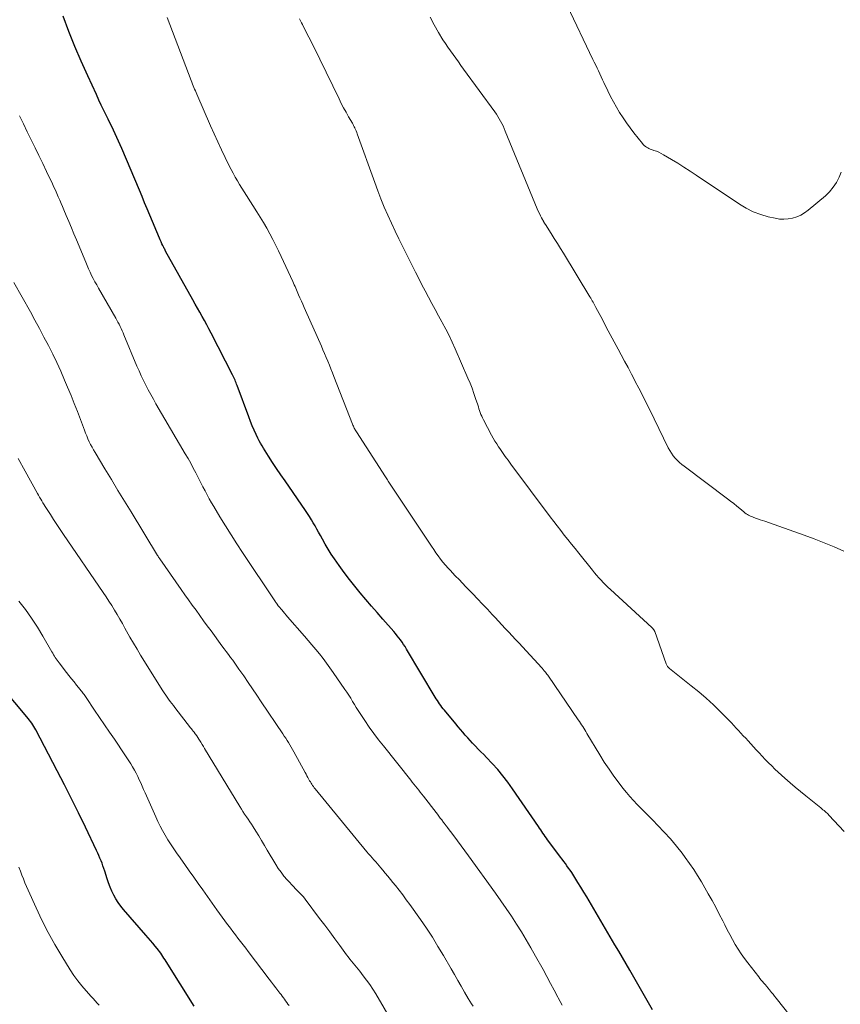
# Model space of a CAD drawing. Units: feet. Extents: x 1920000 to 1925001, y 535000 to 540000.
# Drawn here: x 1920127 to 1920250, y 536895 to 537042 of the extents above; entities that cross this region are included whole.
import ezdxf

# ---------------------------------------------------------------- set-up
doc = ezdxf.new("R2010")
doc.units = ezdxf.units.FT
doc.header["$LTSCALE"] = 100
doc.header["$MEASUREMENT"] = 0
doc.layers.add('CONTOUR INDEX', color=32, linetype='Continuous', lineweight=25)
doc.layers.add('CONTOUR INTERMEDIATE', color=40, linetype='Continuous', lineweight=15)

msp = doc.modelspace()

# ---------------------------------------------------------------- linework, layer by layer
at = {"layer": 'CONTOUR INDEX', "flags": 128}
for points, elevation in [([(1920222.15, 536894.02), (1920218.73, 536899.96), (1920218.18, 536900.9), (1920217.64, 536901.85), (1920217.09, 536902.79), (1920216.53, 536903.74), (1920212.32, 536910.9), (1920211.88, 536911.63), (1920211.44, 536912.36), (1920210.99, 536913.08), (1920210.53, 536913.8), (1920210.05, 536914.54), (1920209.83, 536914.89), (1920209.59, 536915.23), (1920209.35, 536915.56), (1920209.11, 536915.89), (1920208.86, 536916.22), (1920208.62, 536916.55), (1920208.37, 536916.88), (1920208.12, 536917.21), (1920206.45, 536919.44), (1920206.27, 536919.69), (1920206.09, 536919.94), (1920205.92, 536920.19), (1920205.75, 536920.44), (1920205.59, 536920.69), (1920205.42, 536920.94), (1920205.25, 536921.2), (1920205.08, 536921.45), (1920201.21, 536927.11), (1920200.5, 536928.09), (1920199.77, 536929.05), (1920198.98, 536929.98), (1920198.16, 536930.88), (1920197.29, 536931.79), (1920196.89, 536932.22), (1920196.48, 536932.64), (1920196.08, 536933.05), (1920195.67, 536933.47), (1920195.61, 536933.52), (1920195.23, 536933.91), (1920194.86, 536934.31), (1920194.5, 536934.72), (1920194.14, 536935.13), (1920193.78, 536935.55), (1920193.43, 536935.96), (1920193.08, 536936.38), (1920192.73, 536936.8), (1920191.02, 536938.84), (1920190.83, 536939.08), (1920190.64, 536939.31), (1920190.46, 536939.56), (1920190.29, 536939.81), (1920190.12, 536940.06), (1920189.96, 536940.31), (1920189.8, 536940.57), (1920189.64, 536940.82), (1920185.34, 536948.02), (1920185.13, 536948.37), (1920184.91, 536948.71), (1920184.69, 536949.04), (1920184.45, 536949.37), (1920184.21, 536949.69), (1920183.96, 536950.01), (1920183.71, 536950.32), (1920183.44, 536950.63), (1920181.8, 536952.49), (1920180.95, 536953.47), (1920180.1, 536954.44), (1920179.26, 536955.43), (1920178.43, 536956.41), (1920177.61, 536957.42), (1920176.81, 536958.43), (1920176.04, 536959.47), (1920175.28, 536960.52), (1920174.57, 536961.53), (1920174.09, 536962.24), (1920173.63, 536962.97), (1920173.19, 536963.7), (1920172.76, 536964.45), (1920172.46, 536965.01), (1920172.2, 536965.49), (1920171.94, 536965.96), (1920171.67, 536966.44), (1920171.4, 536966.91), (1920171.13, 536967.38), (1920170.84, 536967.84), (1920170.55, 536968.3), (1920170.24, 536968.75), (1920167.17, 536973.17), (1920166.54, 536974.09), (1920165.91, 536975.02), (1920165.3, 536975.96), (1920164.69, 536976.9), (1920163.97, 536978.06), (1920163.74, 536978.43), (1920163.52, 536978.81), (1920163.31, 536979.2), (1920163.12, 536979.59), (1920162.87, 536980.11), (1920162.57, 536980.76), (1920162.27, 536981.42), (1920162, 536982.09), (1920161.74, 536982.77), (1920160, 536987.45), (1920159.93, 536987.65), (1920159.85, 536987.86), (1920159.77, 536988.06), (1920159.69, 536988.26), (1920159.6, 536988.46), (1920159.52, 536988.66), (1920159.42, 536988.86), (1920159.33, 536989.05), (1920156.11, 536995.31), (1920155.78, 536995.94), (1920155.45, 536996.56), (1920155.11, 536997.19), (1920154.77, 536997.81), (1920154.43, 536998.43), (1920154.09, 536999.05), (1920153.74, 536999.66), (1920153.4, 537000.28), (1920149.31, 537007.59), (1920149.24, 537007.72), (1920149.17, 537007.85), (1920149.1, 537007.98), (1920149.03, 537008.12), (1920148.89, 537008.41), (1920148.76, 537008.69), (1920148.63, 537008.97), (1920148.5, 537009.26), (1920148.38, 537009.54), (1920146.95, 537012.96), (1920146.56, 537013.89), (1920146.17, 537014.82), (1920145.78, 537015.75), (1920145.39, 537016.68), (1920142.73, 537022.95), (1920142.49, 537023.51), (1920142.25, 537024.06), (1920142, 537024.61), (1920141.76, 537025.16), (1920141.5, 537025.7), (1920141.24, 537026.25), (1920140.98, 537026.79), (1920140.71, 537027.33), (1920140.46, 537027.83), (1920140.07, 537028.61), (1920139.68, 537029.41), (1920139.31, 537030.2), (1920138.94, 537031), (1920137.66, 537033.8), (1920136.68, 537036.01), (1920135.73, 537038.23), (1920134.83, 537040.47), (1920133.96, 537042.73)], 1020), ([(1920153.58, 536894.55), (1920149.37, 536901.25), (1920149.22, 536901.5), (1920149.06, 536901.75), (1920148.9, 536902), (1920148.74, 536902.25), (1920148.57, 536902.49), (1920148.4, 536902.73), (1920148.22, 536902.96), (1920148.03, 536903.19), (1920147.73, 536903.56), (1920147.39, 536903.97), (1920147.05, 536904.38), (1920146.7, 536904.78), (1920146.36, 536905.18), (1920143.01, 536909.02), (1920142.6, 536909.53), (1920142.21, 536910.06), (1920141.87, 536910.62), (1920141.55, 536911.19), (1920141.26, 536911.79), (1920141, 536912.39), (1920140.77, 536913), (1920140.55, 536913.62), (1920140.19, 536914.77), (1920140.06, 536915.16), (1920139.93, 536915.55), (1920139.79, 536915.94), (1920139.64, 536916.33), (1920139.48, 536916.71), (1920139.32, 536917.1), (1920139.15, 536917.47), (1920138.97, 536917.85), (1920137.31, 536921.36), (1920136.28, 536923.48), (1920135.24, 536925.6), (1920134.18, 536927.7), (1920133.1, 536929.8), (1920129.9, 536935.9), (1920129.76, 536936.16), (1920129.61, 536936.41), (1920129.45, 536936.66), (1920129.29, 536936.91), (1920129.11, 536937.15), (1920128.94, 536937.39), (1920128.75, 536937.62), (1920128.56, 536937.85), (1920121.31, 536946.44)], 1000)]:
    msp.add_lwpolyline(points, dxfattribs=dict(at, elevation=elevation))
at = {"layer": 'CONTOUR INTERMEDIATE', "flags": 128}
for points, elevation in [([(1920250.35, 537019.38), (1920250.05, 537018.65), (1920249.65, 537017.86), (1920249.19, 537017.13), (1920248.63, 537016.47), (1920248.01, 537015.86), (1920245.44, 537013.69), (1920244.9, 537013.3), (1920244.34, 537012.96), (1920243.74, 537012.7), (1920243.11, 537012.5), (1920242.46, 537012.39), (1920241.8, 537012.34), (1920241.15, 537012.38), (1920240.5, 537012.49), (1920239.47, 537012.73), (1920238.33, 537013.06), (1920237.22, 537013.48), (1920236.16, 537014.01), (1920235.14, 537014.61), (1920228.68, 537018.96), (1920227.77, 537019.56), (1920226.85, 537020.15), (1920225.93, 537020.73), (1920225, 537021.29), (1920223.81, 537022), (1920223.46, 537022.19), (1920223.11, 537022.37), (1920222.74, 537022.52), (1920222.36, 537022.65), (1920222, 537022.77), (1920221.81, 537022.84), (1920221.61, 537022.92), (1920221.43, 537023.02), (1920221.25, 537023.14), (1920221.08, 537023.26), (1920220.91, 537023.4), (1920220.77, 537023.55), (1920220.63, 537023.71), (1920219.35, 537025.31), (1920218.79, 537026.04), (1920218.25, 537026.79), (1920217.73, 537027.55), (1920217.22, 537028.32), (1920216.75, 537029.11), (1920216.29, 537029.91), (1920215.86, 537030.73), (1920215.45, 537031.56), (1920214.85, 537032.81), (1920214.64, 537033.24), (1920214.44, 537033.68), (1920214.24, 537034.11), (1920214.04, 537034.55), (1920213.84, 537034.98), (1920213.64, 537035.42), (1920213.44, 537035.85), (1920213.23, 537036.28), (1920209.36, 537044.33)], 1036), ([(1920246.33, 536888.56), (1920240.85, 536895.48), (1920240.63, 536895.76), (1920240.4, 536896.05), (1920240.18, 536896.33), (1920239.95, 536896.61), (1920239.64, 536897.01), (1920239.57, 536897.09), (1920239.5, 536897.18), (1920239.44, 536897.26), (1920239.37, 536897.34), (1920239.3, 536897.43), (1920239.23, 536897.51), (1920239.16, 536897.59), (1920239.09, 536897.68), (1920238.82, 536897.99), (1920238.62, 536898.23), (1920238.42, 536898.47), (1920238.22, 536898.71), (1920238.03, 536898.96), (1920236.41, 536901.02), (1920235.9, 536901.69), (1920235.42, 536902.37), (1920234.97, 536903.08), (1920234.53, 536903.79), (1920234.12, 536904.52), (1920233.72, 536905.26), (1920233.33, 536906), (1920232.95, 536906.75), (1920232.67, 536907.31), (1920232.14, 536908.34), (1920231.6, 536909.36), (1920231.05, 536910.37), (1920230.48, 536911.37), (1920229.45, 536913.16), (1920228.89, 536914.1), (1920228.31, 536915.02), (1920227.69, 536915.91), (1920227.05, 536916.79), (1920226.56, 536917.44), (1920225.71, 536918.53), (1920224.83, 536919.58), (1920223.91, 536920.61), (1920222.96, 536921.61), (1920222.18, 536922.4), (1920221.6, 536922.98), (1920221.03, 536923.57), (1920220.45, 536924.15), (1920219.87, 536924.73), (1920219.31, 536925.32), (1920218.76, 536925.93), (1920218.23, 536926.55), (1920217.72, 536927.19), (1920217.15, 536927.94), (1920216.38, 536928.97), (1920215.64, 536930.02), (1920214.93, 536931.09), (1920214.25, 536932.19), (1920212.33, 536935.39), (1920212.17, 536935.65), (1920212.01, 536935.91), (1920211.86, 536936.17), (1920211.7, 536936.43), (1920211.54, 536936.68), (1920211.38, 536936.94), (1920211.21, 536937.19), (1920211.04, 536937.44), (1920206.56, 536943.93), (1920206.46, 536944.08), (1920206.35, 536944.23), (1920206.24, 536944.38), (1920206.13, 536944.53), (1920206.01, 536944.69), (1920205.96, 536944.76), (1920205.91, 536944.82), (1920205.86, 536944.89), (1920205.8, 536944.95), (1920205.75, 536945.02), (1920205.7, 536945.08), (1920205.64, 536945.14), (1920205.58, 536945.2), (1920202.69, 536948.32), (1920202.18, 536948.87), (1920201.67, 536949.42), (1920201.15, 536949.97), (1920200.64, 536950.52), (1920200.12, 536951.07), (1920199.61, 536951.62), (1920199.1, 536952.17), (1920198.59, 536952.72), (1920198.17, 536953.19), (1920197.45, 536953.97), (1920196.72, 536954.75), (1920195.98, 536955.52), (1920195.24, 536956.29), (1920194.23, 536957.34), (1920193.71, 536957.87), (1920193.2, 536958.41), (1920192.68, 536958.94), (1920192.17, 536959.48), (1920191.96, 536959.71), (1920191.56, 536960.14), (1920191.18, 536960.58), (1920190.8, 536961.03), (1920190.44, 536961.49), (1920190.09, 536961.96), (1920189.75, 536962.43), (1920189.41, 536962.91), (1920189.09, 536963.4), (1920183.01, 536972.53), (1920182.91, 536972.69), (1920182.8, 536972.85), (1920182.7, 536973), (1920182.6, 536973.16), (1920182.49, 536973.32), (1920182.39, 536973.47), (1920182.28, 536973.63), (1920182.18, 536973.79), (1920177.85, 536980.53), (1920177.77, 536980.67), (1920177.68, 536980.81), (1920177.61, 536980.95), (1920177.53, 536981.1), (1920177.46, 536981.25), (1920177.39, 536981.39), (1920177.33, 536981.54), (1920177.27, 536981.7), (1920174.49, 536988.81), (1920174.26, 536989.38), (1920174.04, 536989.95), (1920173.8, 536990.52), (1920173.57, 536991.09), (1920173.33, 536991.66), (1920173.09, 536992.23), (1920172.84, 536992.79), (1920172.6, 536993.36), (1920170.24, 536998.67), (1920170.03, 536999.15), (1920169.82, 536999.62), (1920169.61, 537000.1), (1920169.4, 537000.58), (1920169.19, 537001.03), (1920169.09, 537001.28), (1920168.98, 537001.53), (1920168.87, 537001.78), (1920168.76, 537002.02), (1920168.66, 537002.27), (1920168.55, 537002.52), (1920168.44, 537002.76), (1920168.33, 537003.01), (1920166.59, 537006.78), (1920166.18, 537007.64), (1920165.76, 537008.5), (1920165.33, 537009.34), (1920164.89, 537010.19), (1920164.43, 537011.02), (1920163.95, 537011.84), (1920163.46, 537012.66), (1920162.96, 537013.47), (1920161.39, 537015.93), (1920161.04, 537016.47), (1920160.7, 537017.02), (1920160.37, 537017.56), (1920160.04, 537018.11), (1920159.72, 537018.67), (1920159.41, 537019.23), (1920159.11, 537019.8), (1920158.82, 537020.37), (1920158.23, 537021.58), (1920157.66, 537022.76), (1920157.1, 537023.95), (1920156.55, 537025.15), (1920156.02, 537026.35), (1920153.97, 537031.05), (1920153.87, 537031.31), (1920153.76, 537031.56), (1920153.65, 537031.82), (1920153.55, 537032.08), (1920153.44, 537032.33), (1920153.34, 537032.59), (1920153.24, 537032.85), (1920153.14, 537033.11), (1920149.52, 537042.56)], 1024), ([(1920250.82, 536920.68), (1920248.54, 536923.14), (1920248.4, 536923.29), (1920248.25, 536923.43), (1920248.11, 536923.57), (1920247.95, 536923.7), (1920247.8, 536923.84), (1920247.64, 536923.97), (1920247.49, 536924.1), (1920247.33, 536924.23), (1920245.08, 536926.03), (1920244.29, 536926.67), (1920243.5, 536927.33), (1920242.73, 536928), (1920241.96, 536928.67), (1920241.44, 536929.14), (1920240.94, 536929.59), (1920240.45, 536930.05), (1920239.97, 536930.52), (1920239.49, 536931), (1920239.02, 536931.48), (1920238.55, 536931.97), (1920238.09, 536932.46), (1920237.63, 536932.95), (1920236.43, 536934.27), (1920236.08, 536934.65), (1920235.73, 536935.04), (1920235.38, 536935.42), (1920235.03, 536935.81), (1920234.68, 536936.19), (1920234.33, 536936.57), (1920233.97, 536936.95), (1920233.61, 536937.32), (1920232.29, 536938.65), (1920231.25, 536939.67), (1920230.18, 536940.65), (1920229.08, 536941.6), (1920227.95, 536942.53), (1920224.67, 536945.12), (1920224.59, 536945.19), (1920224.52, 536945.26), (1920224.45, 536945.34), (1920224.38, 536945.42), (1920224.33, 536945.51), (1920224.28, 536945.6), (1920224.23, 536945.69), (1920224.19, 536945.79), (1920222.47, 536950.63), (1920222.45, 536950.69), (1920222.42, 536950.75), (1920222.4, 536950.8), (1920222.37, 536950.86), (1920222.34, 536950.91), (1920222.3, 536950.96), (1920222.26, 536951.01), (1920222.22, 536951.06), (1920222.17, 536951.11), (1920222.13, 536951.16), (1920222.08, 536951.21), (1920222.03, 536951.25), (1920215.84, 536956.95), (1920215.48, 536957.29), (1920215.13, 536957.63), (1920214.78, 536957.98), (1920214.44, 536958.33), (1920214.11, 536958.69), (1920213.78, 536959.06), (1920213.46, 536959.43), (1920213.15, 536959.81), (1920211.1, 536962.38), (1920210.56, 536963.06), (1920210.03, 536963.73), (1920209.49, 536964.41), (1920208.95, 536965.08), (1920208.42, 536965.76), (1920207.89, 536966.45), (1920207.36, 536967.13), (1920206.84, 536967.82), (1920200.96, 536975.7), (1920200.74, 536975.99), (1920200.53, 536976.28), (1920200.31, 536976.57), (1920200.1, 536976.86), (1920199.89, 536977.16), (1920199.69, 536977.45), (1920199.48, 536977.75), (1920199.28, 536978.05), (1920199.12, 536978.29), (1920198.85, 536978.72), (1920198.58, 536979.15), (1920198.33, 536979.58), (1920198.08, 536980.03), (1920196.85, 536982.34), (1920196.72, 536982.6), (1920196.59, 536982.87), (1920196.48, 536983.14), (1920196.38, 536983.42), (1920196.28, 536983.7), (1920196.18, 536983.98), (1920196.09, 536984.26), (1920195.99, 536984.55), (1920195.68, 536985.52), (1920195.42, 536986.29), (1920195.14, 536987.05), (1920194.85, 536987.8), (1920194.54, 536988.54), (1920192.62, 536992.95), (1920192.16, 536993.95), (1920191.7, 536994.94), (1920191.2, 536995.92), (1920190.69, 536996.9), (1920190.65, 536996.97), (1920190.15, 536997.9), (1920189.65, 536998.83), (1920189.15, 536999.76), (1920188.64, 537000.68), (1920188.14, 537001.61), (1920187.65, 537002.55), (1920187.17, 537003.49), (1920186.69, 537004.43), (1920184.79, 537008.23), (1920184.21, 537009.41), (1920183.63, 537010.59), (1920183.08, 537011.78), (1920182.53, 537012.98), (1920182.01, 537014.18), (1920181.51, 537015.4), (1920181.03, 537016.62), (1920180.58, 537017.86), (1920177.97, 537025.15), (1920177.89, 537025.36), (1920177.81, 537025.57), (1920177.72, 537025.77), (1920177.63, 537025.97), (1920177.61, 537026.01), (1920177.52, 537026.19), (1920177.43, 537026.37), (1920177.34, 537026.55), (1920177.24, 537026.73), (1920176.68, 537027.7), (1920176.31, 537028.36), (1920175.94, 537029.03), (1920175.59, 537029.7), (1920175.25, 537030.38), (1920172.37, 537036.33), (1920171.91, 537037.27), (1920171.45, 537038.21), (1920170.98, 537039.15), (1920170.5, 537040.08), (1920169.76, 537041.52), (1920169.65, 537041.73), (1920169.54, 537041.94), (1920169.44, 537042.16), (1920169.34, 537042.37)], 1028), ([(1920250.77, 536962.66), (1920249.3, 536963.29), (1920247.82, 536963.91), (1920246.33, 536964.49), (1920244.83, 536965.05), (1920241.06, 536966.42), (1920240.36, 536966.67), (1920239.67, 536966.91), (1920238.97, 536967.15), (1920238.27, 536967.38), (1920237.28, 536967.71), (1920237.08, 536967.78), (1920236.88, 536967.86), (1920236.69, 536967.95), (1920236.51, 536968.05), (1920236.33, 536968.16), (1920236.15, 536968.27), (1920235.98, 536968.4), (1920235.81, 536968.53), (1920235.22, 536969.03), (1920234.76, 536969.41), (1920234.29, 536969.79), (1920233.82, 536970.16), (1920233.35, 536970.52), (1920226.89, 536975.38), (1920226.53, 536975.66), (1920226.18, 536975.96), (1920225.85, 536976.28), (1920225.53, 536976.61), (1920225.23, 536976.96), (1920224.96, 536977.32), (1920224.72, 536977.71), (1920224.5, 536978.11), (1920221.67, 536983.92), (1920221.16, 536984.97), (1920220.64, 536986.01), (1920220.11, 536987.05), (1920219.57, 536988.08), (1920219.51, 536988.21), (1920219, 536989.18), (1920218.49, 536990.14), (1920217.97, 536991.11), (1920217.46, 536992.07), (1920217.01, 536992.9), (1920216.42, 536994.01), (1920215.82, 536995.11), (1920215.23, 536996.22), (1920214.64, 536997.33), (1920213.68, 536999.16), (1920213.58, 536999.36), (1920213.47, 536999.55), (1920213.36, 536999.75), (1920213.25, 536999.94), (1920213.14, 537000.14), (1920213.02, 537000.33), (1920212.91, 537000.52), (1920212.79, 537000.72), (1920208.82, 537007.25), (1920208.37, 537007.99), (1920207.91, 537008.73), (1920207.45, 537009.46), (1920206.98, 537010.2), (1920206.12, 537011.56), (1920206.08, 537011.61), (1920206.05, 537011.66), (1920206.02, 537011.71), (1920205.99, 537011.76), (1920205.96, 537011.81), (1920205.93, 537011.86), (1920205.9, 537011.91), (1920205.87, 537011.96), (1920205.56, 537012.54), (1920205.39, 537012.88), (1920205.22, 537013.22), (1920205.06, 537013.58), (1920204.91, 537013.93), (1920200.11, 537025.56), (1920199.95, 537025.94), (1920199.78, 537026.31), (1920199.61, 537026.68), (1920199.42, 537027.04), (1920199.22, 537027.4), (1920199.02, 537027.75), (1920198.79, 537028.09), (1920198.56, 537028.42), (1920193.89, 537034.84), (1920193.49, 537035.38), (1920193.1, 537035.92), (1920192.7, 537036.46), (1920192.3, 537037), (1920191.91, 537037.55), (1920191.53, 537038.1), (1920191.16, 537038.66), (1920190.8, 537039.22), (1920190.13, 537040.31), (1920189.47, 537041.44), (1920188.86, 537042.59)], 1032), ([(1920208.61, 536894.72), (1920208.04, 536895.81), (1920207.98, 536895.91), (1920207.44, 536896.94), (1920206.89, 536897.97), (1920206.33, 536899), (1920205.77, 536900.02), (1920204.64, 536902.06), (1920203.95, 536903.27), (1920203.25, 536904.47), (1920202.53, 536905.66), (1920201.79, 536906.84), (1920201.03, 536908.01), (1920200.26, 536909.17), (1920199.47, 536910.31), (1920198.66, 536911.45), (1920194.6, 536917.07), (1920194.06, 536917.82), (1920193.51, 536918.57), (1920192.96, 536919.31), (1920192.4, 536920.05), (1920191.42, 536921.35), (1920191.35, 536921.44), (1920191.29, 536921.53), (1920191.22, 536921.62), (1920191.16, 536921.71), (1920191.09, 536921.79), (1920191.03, 536921.88), (1920190.96, 536921.97), (1920190.9, 536922.06), (1920190.61, 536922.44), (1920190.4, 536922.72), (1920190.19, 536923), (1920189.98, 536923.28), (1920189.76, 536923.55), (1920187.88, 536925.97), (1920187.64, 536926.27), (1920187.4, 536926.57), (1920187.17, 536926.87), (1920186.93, 536927.17), (1920186.69, 536927.47), (1920186.45, 536927.77), (1920186.21, 536928.07), (1920185.97, 536928.37), (1920181.88, 536933.51), (1920181.16, 536934.44), (1920180.46, 536935.38), (1920179.78, 536936.34), (1920179.12, 536937.31), (1920178.41, 536938.37), (1920178.12, 536938.82), (1920177.83, 536939.27), (1920177.54, 536939.73), (1920177.27, 536940.18), (1920176.99, 536940.64), (1920176.7, 536941.09), (1920176.41, 536941.54), (1920176.11, 536941.98), (1920174.38, 536944.5), (1920173.89, 536945.21), (1920173.37, 536945.91), (1920172.85, 536946.6), (1920172.31, 536947.28), (1920171.76, 536947.95), (1920171.2, 536948.62), (1920170.64, 536949.28), (1920170.08, 536949.94), (1920167.56, 536952.84), (1920167.34, 536953.1), (1920167.11, 536953.36), (1920166.89, 536953.62), (1920166.67, 536953.88), (1920166.25, 536954.37), (1920166.16, 536954.48), (1920165.97, 536954.74), (1920165.89, 536954.86), (1920165.81, 536954.98), (1920165.73, 536955.09), (1920165.64, 536955.21), (1920160.81, 536962.45), (1920159.94, 536963.77), (1920159.09, 536965.09), (1920158.25, 536966.44), (1920157.43, 536967.78), (1920156.5, 536969.34), (1920156.16, 536969.92), (1920155.82, 536970.51), (1920155.51, 536971.1), (1920155.2, 536971.7), (1920154.89, 536972.3), (1920154.59, 536972.91), (1920154.28, 536973.51), (1920153.97, 536974.11), (1920153.83, 536974.37), (1920153.45, 536975.1), (1920153.06, 536975.83), (1920152.66, 536976.54), (1920152.25, 536977.26), (1920147.86, 536984.74), (1920147.47, 536985.43), (1920147.09, 536986.12), (1920146.71, 536986.81), (1920146.34, 536987.51), (1920145.99, 536988.22), (1920145.65, 536988.93), (1920145.33, 536989.65), (1920145.01, 536990.38), (1920143.07, 536995.03), (1920142.94, 536995.35), (1920142.8, 536995.67), (1920142.65, 536995.99), (1920142.5, 536996.31), (1920142.34, 536996.63), (1920142.18, 536996.94), (1920142.02, 536997.25), (1920141.84, 536997.55), (1920139.25, 537002.04), (1920138.99, 537002.51), (1920138.73, 537002.99), (1920138.48, 537003.46), (1920138.24, 537003.95), (1920138.01, 537004.43), (1920137.79, 537004.92), (1920137.57, 537005.42), (1920137.36, 537005.91), (1920135.97, 537009.25), (1920135.59, 537010.17), (1920135.21, 537011.08), (1920134.82, 537011.99), (1920134.44, 537012.9), (1920134.08, 537013.75), (1920133.87, 537014.24), (1920133.67, 537014.73), (1920133.46, 537015.22), (1920133.25, 537015.71), (1920133.04, 537016.19), (1920132.82, 537016.68), (1920132.6, 537017.16), (1920132.38, 537017.65), (1920131.5, 537019.5), (1920130.93, 537020.69), (1920130.36, 537021.88), (1920129.78, 537023.06), (1920129.19, 537024.24), (1920128.61, 537025.43), (1920128.04, 537026.61), (1920127.47, 537027.81)], 1016), ([(1920195.33, 536894.56), (1920195.06, 536894.93), (1920194.82, 536895.31), (1920194.58, 536895.7), (1920194.02, 536896.66), (1920193.52, 536897.53), (1920193.01, 536898.41), (1920192.51, 536899.28), (1920192, 536900.16), (1920190.87, 536902.13), (1920190.05, 536903.51), (1920189.21, 536904.87), (1920188.32, 536906.21), (1920187.41, 536907.54), (1920185.83, 536909.75), (1920185.31, 536910.48), (1920184.78, 536911.2), (1920184.23, 536911.91), (1920183.68, 536912.62), (1920183.32, 536913.08), (1920182.94, 536913.54), (1920182.56, 536914.01), (1920182.17, 536914.47), (1920181.78, 536914.93), (1920181.51, 536915.24), (1920181.25, 536915.54), (1920180.99, 536915.84), (1920180.73, 536916.14), (1920180.46, 536916.44), (1920180.2, 536916.74), (1920179.94, 536917.04), (1920179.68, 536917.34), (1920179.42, 536917.65), (1920171.67, 536927.1), (1920171.54, 536927.26), (1920171.41, 536927.43), (1920171.29, 536927.59), (1920171.18, 536927.77), (1920171.07, 536927.94), (1920170.96, 536928.12), (1920170.85, 536928.3), (1920170.75, 536928.48), (1920170.7, 536928.58), (1920170.57, 536928.81), (1920170.44, 536929.04), (1920170.32, 536929.28), (1920170.19, 536929.51), (1920168.49, 536932.65), (1920168.3, 536932.99), (1920168.1, 536933.33), (1920167.9, 536933.67), (1920167.7, 536934), (1920167.49, 536934.33), (1920167.27, 536934.66), (1920167.06, 536934.99), (1920166.84, 536935.32), (1920163.61, 536940.13), (1920162.96, 536941.1), (1920162.31, 536942.06), (1920161.65, 536943.02), (1920160.99, 536943.98), (1920160.28, 536945.01), (1920159.97, 536945.45), (1920159.65, 536945.89), (1920159.34, 536946.33), (1920159.02, 536946.77), (1920158.69, 536947.2), (1920158.37, 536947.64), (1920158.05, 536948.07), (1920157.73, 536948.51), (1920156.1, 536950.72), (1920155.53, 536951.49), (1920154.97, 536952.26), (1920154.41, 536953.04), (1920153.85, 536953.81), (1920153.3, 536954.59), (1920152.75, 536955.37), (1920152.19, 536956.14), (1920151.65, 536956.93), (1920148.42, 536961.53), (1920148.38, 536961.59), (1920148.34, 536961.65), (1920148.3, 536961.71), (1920148.26, 536961.77), (1920148.22, 536961.84), (1920148.18, 536961.9), (1920148.14, 536961.96), (1920148.1, 536962.02), (1920144.14, 536968.53), (1920143.16, 536970.14), (1920142.18, 536971.76), (1920141.2, 536973.37), (1920140.23, 536974.98), (1920138.76, 536977.41), (1920138.52, 536977.81), (1920138.3, 536978.22), (1920138.08, 536978.63), (1920137.88, 536979.05), (1920137.69, 536979.48), (1920137.5, 536979.91), (1920137.33, 536980.34), (1920137.16, 536980.77), (1920136.58, 536982.35), (1920136.11, 536983.57), (1920135.64, 536984.78), (1920135.15, 536985.99), (1920134.65, 536987.2), (1920134.2, 536988.28), (1920133.63, 536989.59), (1920133.04, 536990.89), (1920132.42, 536992.17), (1920131.78, 536993.45), (1920131.11, 536994.72), (1920130.44, 536995.98), (1920129.76, 536997.23), (1920129.07, 536998.48), (1920126.6, 537002.88)], 1012), ([(1920183.23, 536892.11), (1920180.73, 536896.42), (1920180.3, 536897.11), (1920179.85, 536897.8), (1920179.38, 536898.47), (1920178.88, 536899.12), (1920178.35, 536899.79), (1920178.11, 536900.1), (1920177.86, 536900.4), (1920177.61, 536900.7), (1920177.35, 536901.01), (1920177.1, 536901.31), (1920176.85, 536901.61), (1920176.61, 536901.93), (1920176.38, 536902.24), (1920175.35, 536903.64), (1920174.61, 536904.65), (1920173.86, 536905.67), (1920173.1, 536906.68), (1920172.35, 536907.68), (1920170.17, 536910.57), (1920169.91, 536910.9), (1920169.63, 536911.23), (1920169.35, 536911.54), (1920169.05, 536911.84), (1920168.75, 536912.14), (1920168.45, 536912.45), (1920168.16, 536912.76), (1920167.87, 536913.07), (1920167.48, 536913.49), (1920167.01, 536914.04), (1920166.57, 536914.59), (1920166.16, 536915.18), (1920165.78, 536915.78), (1920164.52, 536917.92), (1920164.09, 536918.63), (1920163.66, 536919.34), (1920163.23, 536920.05), (1920162.79, 536920.76), (1920162.39, 536921.4), (1920162.14, 536921.78), (1920161.89, 536922.17), (1920161.64, 536922.54), (1920161.39, 536922.92), (1920161.13, 536923.3), (1920160.88, 536923.68), (1920160.64, 536924.06), (1920160.4, 536924.45), (1920155.14, 536933.11), (1920154.95, 536933.42), (1920154.75, 536933.74), (1920154.56, 536934.06), (1920154.36, 536934.37), (1920154.04, 536934.9), (1920154, 536934.95), (1920153.97, 536935.01), (1920153.93, 536935.06), (1920153.89, 536935.11), (1920153.86, 536935.17), (1920153.82, 536935.22), (1920153.78, 536935.27), (1920153.74, 536935.32), (1920153.56, 536935.56), (1920153.43, 536935.73), (1920153.3, 536935.9), (1920153.17, 536936.07), (1920153.04, 536936.24), (1920150.69, 536939.26), (1920150.46, 536939.56), (1920150.22, 536939.87), (1920149.99, 536940.18), (1920149.76, 536940.49), (1920149.54, 536940.81), (1920149.32, 536941.13), (1920149.11, 536941.45), (1920148.9, 536941.78), (1920145.57, 536947.12), (1920145.03, 536948), (1920144.49, 536948.9), (1920143.97, 536949.79), (1920143.46, 536950.7), (1920143.21, 536951.16), (1920142.83, 536951.84), (1920142.44, 536952.51), (1920142.05, 536953.18), (1920141.65, 536953.85), (1920141.24, 536954.51), (1920140.83, 536955.16), (1920140.4, 536955.81), (1920139.97, 536956.46), (1920134.01, 536965.18), (1920133.51, 536965.91), (1920133.02, 536966.65), (1920132.54, 536967.39), (1920132.06, 536968.13), (1920131.46, 536969.07), (1920131.29, 536969.35), (1920131.12, 536969.62), (1920130.95, 536969.9), (1920130.79, 536970.18), (1920130.63, 536970.46), (1920130.46, 536970.75), (1920130.31, 536971.03), (1920130.15, 536971.31), (1920128.31, 536974.62), (1920127.24, 536976.56)], 1008), ([(1920167.77, 536894.64), (1920167.6, 536894.88), (1920167.43, 536895.12), (1920167.26, 536895.35), (1920167.09, 536895.58), (1920166.92, 536895.82), (1920166.74, 536896.05), (1920166.57, 536896.28), (1920166.4, 536896.51), (1920166.1, 536896.89), (1920165.78, 536897.32), (1920165.46, 536897.74), (1920165.14, 536898.16), (1920164.82, 536898.59), (1920161.66, 536902.74), (1920161.28, 536903.23), (1920160.9, 536903.73), (1920160.52, 536904.23), (1920160.13, 536904.72), (1920159.75, 536905.22), (1920159.37, 536905.72), (1920158.99, 536906.22), (1920158.62, 536906.72), (1920158.56, 536906.8), (1920158.16, 536907.34), (1920157.76, 536907.88), (1920157.37, 536908.43), (1920156.98, 536908.98), (1920154.86, 536911.98), (1920154.19, 536912.93), (1920153.52, 536913.88), (1920152.85, 536914.83), (1920152.17, 536915.78), (1920151.25, 536917.09), (1920151.04, 536917.38), (1920150.83, 536917.68), (1920150.62, 536917.97), (1920150.41, 536918.26), (1920150.21, 536918.56), (1920150.01, 536918.86), (1920149.82, 536919.16), (1920149.63, 536919.47), (1920149.23, 536920.17), (1920148.85, 536920.84), (1920148.49, 536921.51), (1920148.16, 536922.2), (1920147.84, 536922.89), (1920146.23, 536926.51), (1920146.01, 536927), (1920145.8, 536927.49), (1920145.58, 536927.97), (1920145.35, 536928.46), (1920145.13, 536928.94), (1920144.89, 536929.42), (1920144.63, 536929.89), (1920144.37, 536930.36), (1920144.09, 536930.82), (1920143.81, 536931.28), (1920143.52, 536931.73), (1920143.22, 536932.18), (1920141.65, 536934.5), (1920140.91, 536935.59), (1920140.17, 536936.68), (1920139.43, 536937.78), (1920138.69, 536938.87), (1920137.43, 536940.74), (1920137.32, 536940.9), (1920137.21, 536941.06), (1920137.1, 536941.21), (1920136.98, 536941.37), (1920136.87, 536941.52), (1920136.75, 536941.68), (1920136.63, 536941.83), (1920136.51, 536941.98), (1920135.99, 536942.62), (1920135.61, 536943.09), (1920135.23, 536943.56), (1920134.85, 536944.04), (1920134.48, 536944.51), (1920133.36, 536945.95), (1920133.21, 536946.14), (1920133.06, 536946.34), (1920132.93, 536946.54), (1920132.79, 536946.75), (1920132.67, 536946.96), (1920132.54, 536947.17), (1920132.41, 536947.38), (1920132.29, 536947.59), (1920130.94, 536949.93), (1920130.12, 536951.29), (1920129.26, 536952.63), (1920128.33, 536953.92), (1920127.37, 536955.19)], 1004), ([(1920139.36, 536894.7), (1920139.06, 536895.03), (1920138.77, 536895.36), (1920138.47, 536895.69), (1920138.18, 536896.02), (1920137.43, 536896.83), (1920136.78, 536897.58), (1920136.16, 536898.36), (1920135.59, 536899.16), (1920135.04, 536899.99), (1920133.78, 536902.04), (1920132.74, 536903.81), (1920131.74, 536905.6), (1920130.81, 536907.43), (1920129.93, 536909.28), (1920128.75, 536911.9), (1920128.5, 536912.47), (1920128.26, 536913.04), (1920128.03, 536913.61), (1920127.81, 536914.19), (1920127.59, 536914.77), (1920127.36, 536915.34)], 996)]:
    msp.add_lwpolyline(points, dxfattribs=dict(at, elevation=elevation))

doc.saveas('drawing.dxf')
